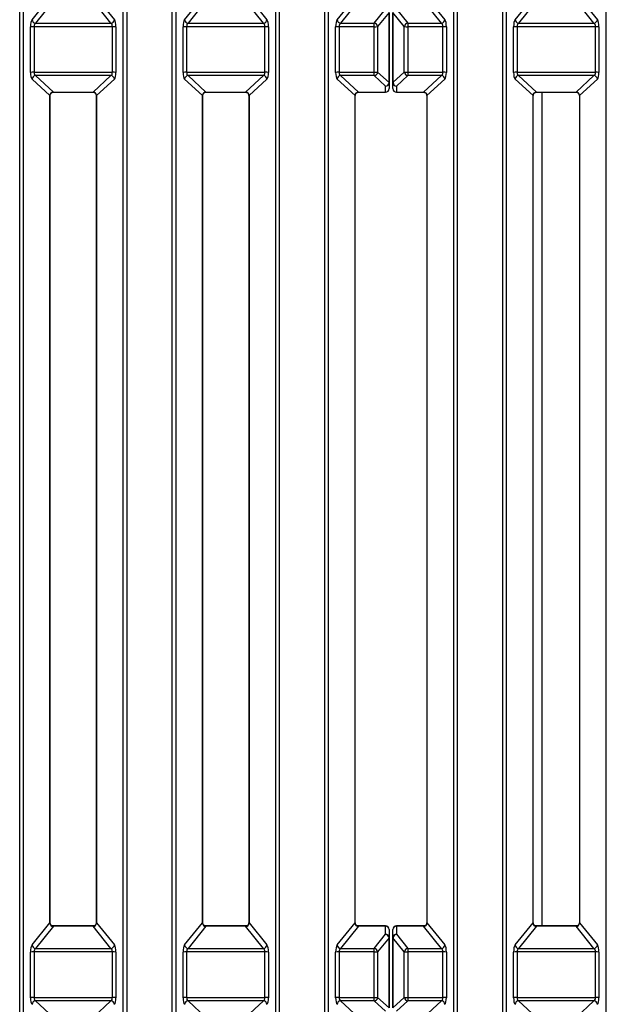
# Model space of a CAD drawing. Units: millimetres. Extents: x 745 to 3382, y 991 to 2583.
# Drawn here: x 1599 to 1680, y 1416 to 1552 of the extents above; entities that cross this region are included whole.
import ezdxf

# ---------------------------------------------------------------- set-up
doc = ezdxf.new("R2010")
doc.units = ezdxf.units.MM

msp = doc.modelspace()

# ---------------------------------------------------------------- linework, layer by layer
at = {"color": 8, "linetype": 'Continuous', "lineweight": 30, "ltscale": 10}
for p, q in [((1599.32, 1307.19), (1599.32, 1784.76)), ((1599.8, 1784.76), (1599.8, 1307.21)), ((1613.58, 1306.72), (1613.58, 1784.76)), ((1614.06, 1784.76), (1614.06, 1306.74)), ((1620.32, 1306.74), (1620.32, 1784.76)), ((1620.8, 1784.76), (1620.8, 1306.72)), ((1634.58, 1307.21), (1634.58, 1784.76)), ((1635.06, 1784.76), (1635.06, 1307.19)), ((1641.32, 1307.19), (1641.32, 1784.76)), ((1641.8, 1784.76), (1641.8, 1307.21)), ((1659.08, 1307.21), (1659.08, 1784.76)), ((1659.56, 1784.76), (1659.56, 1307.19)), ((1665.82, 1307.19), (1665.82, 1784.76)), ((1666.3, 1784.76), (1666.3, 1307.21)), ((1680.08, 1307.21), (1680.08, 1784.76)), ((1603.96, 1542.02), (1603.96, 1542.04)), ((1609.42, 1542.02), (1609.42, 1542.04)), ((1624.96, 1542.02), (1624.96, 1542.04)), ((1630.42, 1542.02), (1630.42, 1542.04)), ((1645.96, 1542.02), (1645.96, 1542.04)), ((1649.69, 1542.04), (1649.69, 1542.02)), ((1651.19, 1542.02), (1651.19, 1542.04)), ((1654.92, 1542.02), (1654.92, 1542.04)), ((1670.46, 1542.02), (1670.46, 1542.04)), ((1671.19, 1542.02), (1671.19, 1427.27)), ((1675.92, 1542.04), (1675.92, 1542.02)), ((1603.96, 1427.23), (1603.96, 1427.27)), ((1609.42, 1427.23), (1609.42, 1427.27)), ((1624.96, 1427.23), (1624.96, 1427.27)), ((1630.42, 1427.23), (1630.42, 1427.27)), ((1645.96, 1427.27), (1645.96, 1427.23)), ((1649.69, 1427.27), (1649.69, 1427.23)), ((1651.19, 1427.23), (1651.19, 1427.27)), ((1654.92, 1427.23), (1654.92, 1427.27)), ((1670.46, 1427.23), (1670.46, 1427.27)), ((1675.92, 1427.27), (1675.92, 1427.23))]:
    msp.add_line(p, q, dxfattribs=at)
at = {"color": 7, "linetype": 'Continuous', "lineweight": 30, "ltscale": 10}
for p, q in [((1601.02, 1552), (1603.49, 1555.06)), ((1603.96, 1554.58), (1601.5, 1551.53)), ((1611.88, 1551.53), (1609.42, 1554.58)), ((1609.89, 1555.06), (1612.36, 1552)), ((1622.02, 1552), (1624.49, 1555.06)), ((1624.96, 1554.58), (1622.5, 1551.53)), ((1632.88, 1551.53), (1630.42, 1554.58)), ((1630.89, 1555.06), (1633.36, 1552)), ((1643.02, 1552), (1645.49, 1555.06)), ((1645.96, 1554.58), (1643.5, 1551.53)), ((1657.38, 1551.53), (1654.92, 1554.58)), ((1655.39, 1555.06), (1657.86, 1552)), ((1667.52, 1552), (1669.99, 1555.06)), ((1670.46, 1554.58), (1668, 1551.53)), ((1678.38, 1551.53), (1675.92, 1554.58)), ((1676.39, 1555.06), (1678.86, 1552)), ((1648.13, 1551.53), (1649.69, 1553.47)), ((1651.19, 1553.47), (1652.75, 1551.53)), ((1650.17, 1552.99), (1648.6, 1551.06)), ((1650.17, 1543.34), (1650.17, 1552.99)), ((1650.19, 1553), (1650.19, 1543.35)), ((1650.69, 1543.35), (1650.69, 1553)), ((1652.27, 1551.06), (1650.71, 1552.99)), ((1650.71, 1552.99), (1650.71, 1543.34)), ((1600.81, 1544.75), (1600.81, 1551.02)), ((1601.29, 1551.04), (1601.29, 1544.77)), ((1612.09, 1551.04), (1601.29, 1551.04)), ((1601.5, 1551.53), (1611.88, 1551.53)), ((1612.09, 1544.77), (1612.09, 1551.04)), ((1612.57, 1551.02), (1612.57, 1544.75)), ((1621.81, 1544.75), (1621.81, 1551.02)), ((1622.29, 1551.04), (1622.29, 1544.77)), ((1633.09, 1551.04), (1622.29, 1551.04)), ((1622.5, 1551.53), (1632.88, 1551.53)), ((1633.09, 1544.77), (1633.09, 1551.04)), ((1633.57, 1551.02), (1633.57, 1544.75)), ((1642.81, 1544.75), (1642.81, 1551.02)), ((1643.29, 1551.04), (1643.29, 1544.77)), ((1648.13, 1551.04), (1643.29, 1551.04)), ((1643.5, 1551.53), (1648.13, 1551.53)), ((1648.13, 1551.04), (1648.13, 1551.53)), ((1648.13, 1544.77), (1648.13, 1551.04)), ((1648.6, 1551.06), (1648.6, 1544.79)), ((1652.27, 1544.79), (1652.27, 1551.06)), ((1652.75, 1551.53), (1657.38, 1551.53)), ((1652.75, 1551.53), (1652.75, 1551.04)), ((1657.59, 1551.04), (1652.75, 1551.04)), ((1652.75, 1551.04), (1652.75, 1544.77)), ((1657.59, 1544.77), (1657.59, 1551.04)), ((1658.07, 1551.02), (1658.07, 1544.75)), ((1667.31, 1544.75), (1667.31, 1551.02)), ((1667.79, 1551.04), (1667.79, 1544.77)), ((1678.59, 1551.04), (1667.79, 1551.04)), ((1668, 1551.53), (1678.38, 1551.53)), ((1678.59, 1544.77), (1678.59, 1551.04)), ((1679.07, 1551.02), (1679.07, 1544.75)), ((1603.49, 1541.55), (1601.02, 1543.84)), ((1601.29, 1544.77), (1612.09, 1544.77)), ((1611.88, 1544.31), (1601.5, 1544.31)), ((1601.5, 1544.31), (1603.96, 1542.04)), ((1609.42, 1542.04), (1611.88, 1544.31)), ((1612.36, 1543.84), (1609.89, 1541.55)), ((1624.49, 1541.55), (1622.02, 1543.84)), ((1622.29, 1544.77), (1633.09, 1544.77)), ((1632.88, 1544.31), (1622.5, 1544.31)), ((1622.5, 1544.31), (1624.96, 1542.04)), ((1630.42, 1542.04), (1632.88, 1544.31)), ((1633.36, 1543.84), (1630.89, 1541.55)), ((1645.49, 1541.55), (1643.02, 1543.84)), ((1643.29, 1544.77), (1648.13, 1544.77)), ((1648.13, 1544.31), (1643.5, 1544.31)), ((1643.5, 1544.31), (1645.96, 1542.04)), ((1648.13, 1544.31), (1648.13, 1544.77)), ((1649.69, 1542.87), (1648.13, 1544.31)), ((1648.6, 1544.79), (1650.17, 1543.34)), ((1650.71, 1543.34), (1652.27, 1544.79)), ((1652.75, 1544.31), (1651.19, 1542.87)), ((1652.75, 1544.77), (1657.59, 1544.77)), ((1652.75, 1544.77), (1652.75, 1544.31)), ((1657.38, 1544.31), (1652.75, 1544.31)), ((1654.92, 1542.04), (1657.38, 1544.31)), ((1657.86, 1543.84), (1655.39, 1541.55)), ((1669.99, 1541.55), (1667.52, 1543.84)), ((1667.79, 1544.77), (1678.59, 1544.77)), ((1678.38, 1544.31), (1668, 1544.31)), ((1668, 1544.31), (1670.46, 1542.04)), ((1675.92, 1542.04), (1678.38, 1544.31)), ((1678.86, 1543.84), (1676.39, 1541.55)), ((1649.69, 1542.04), (1649.69, 1542.87)), ((1650.19, 1543.35), (1650.19, 1542.52)), ((1650.69, 1542.52), (1650.69, 1543.35)), ((1651.19, 1542.87), (1651.19, 1542.04)), ((1603.49, 1427.71), (1603.49, 1541.55)), ((1603.51, 1427.72), (1603.51, 1541.56)), ((1603.96, 1542.04), (1609.42, 1542.04)), ((1603.96, 1542.02), (1609.42, 1542.02)), ((1609.87, 1541.56), (1609.87, 1427.72)), ((1609.89, 1541.55), (1609.89, 1427.71)), ((1624.49, 1427.71), (1624.49, 1541.55)), ((1624.51, 1427.72), (1624.51, 1541.56)), ((1624.96, 1542.04), (1630.42, 1542.04)), ((1624.96, 1542.02), (1630.42, 1542.02)), ((1630.87, 1541.56), (1630.87, 1427.72)), ((1630.89, 1541.55), (1630.89, 1427.71)), ((1645.49, 1427.71), (1645.49, 1541.55)), ((1645.51, 1427.72), (1645.51, 1541.56)), ((1645.96, 1542.04), (1649.69, 1542.04)), ((1645.96, 1542.02), (1649.69, 1542.02)), ((1651.19, 1542.04), (1654.92, 1542.04)), ((1651.19, 1542.02), (1654.92, 1542.02)), ((1655.37, 1541.56), (1655.37, 1427.72)), ((1655.39, 1541.55), (1655.39, 1427.71)), ((1669.99, 1427.71), (1669.99, 1541.55)), ((1670.01, 1427.72), (1670.01, 1541.56)), ((1670.46, 1542.04), (1675.92, 1542.04)), ((1670.46, 1542.02), (1675.92, 1542.02)), ((1676.37, 1541.56), (1676.37, 1427.72)), ((1676.39, 1541.55), (1676.39, 1427.71)), ((1601.02, 1424.65), (1603.49, 1427.71)), ((1603.96, 1427.23), (1601.5, 1424.18)), ((1609.42, 1427.27), (1603.96, 1427.27)), ((1609.42, 1427.23), (1603.96, 1427.23)), ((1611.88, 1424.18), (1609.42, 1427.23)), ((1609.89, 1427.71), (1612.36, 1424.65)), ((1622.02, 1424.65), (1624.49, 1427.71)), ((1624.96, 1427.23), (1622.5, 1424.18)), ((1630.42, 1427.27), (1624.96, 1427.27)), ((1630.42, 1427.23), (1624.96, 1427.23)), ((1632.88, 1424.18), (1630.42, 1427.23)), ((1630.89, 1427.71), (1633.36, 1424.65)), ((1643.02, 1424.65), (1645.49, 1427.71)), ((1645.96, 1427.23), (1643.5, 1424.18)), ((1649.69, 1427.27), (1645.96, 1427.27)), ((1649.69, 1427.23), (1645.96, 1427.23)), ((1649.69, 1426.12), (1649.69, 1427.23)), ((1654.92, 1427.27), (1651.19, 1427.27)), ((1654.92, 1427.23), (1651.19, 1427.23)), ((1651.19, 1427.23), (1651.19, 1426.12)), ((1657.38, 1424.18), (1654.92, 1427.23)), ((1655.39, 1427.71), (1657.86, 1424.65)), ((1667.52, 1424.65), (1669.99, 1427.71)), ((1670.46, 1427.23), (1668, 1424.18)), ((1675.92, 1427.27), (1670.46, 1427.27)), ((1675.92, 1427.23), (1670.46, 1427.23)), ((1678.38, 1424.18), (1675.92, 1427.23)), ((1676.39, 1427.71), (1678.86, 1424.65)), ((1648.13, 1424.18), (1649.69, 1426.12)), ((1650.17, 1425.64), (1648.6, 1423.71)), ((1650.17, 1415.99), (1650.17, 1425.64)), ((1650.19, 1426.77), (1650.19, 1425.65)), ((1650.19, 1425.65), (1650.19, 1416)), ((1650.69, 1425.65), (1650.69, 1426.77)), ((1650.69, 1416), (1650.69, 1425.65)), ((1652.27, 1423.71), (1650.71, 1425.64)), ((1650.71, 1425.64), (1650.71, 1415.99)), ((1651.19, 1426.12), (1652.75, 1424.18)), ((1600.81, 1417.4), (1600.81, 1423.67)), ((1601.29, 1423.69), (1601.29, 1417.42)), ((1612.09, 1423.69), (1601.29, 1423.69)), ((1601.5, 1424.18), (1611.88, 1424.18)), ((1612.09, 1417.42), (1612.09, 1423.69)), ((1612.57, 1423.67), (1612.57, 1417.4)), ((1621.81, 1417.4), (1621.81, 1423.67)), ((1622.29, 1423.69), (1622.29, 1417.42)), ((1633.09, 1423.69), (1622.29, 1423.69)), ((1622.5, 1424.18), (1632.88, 1424.18)), ((1633.09, 1417.42), (1633.09, 1423.69)), ((1633.57, 1423.67), (1633.57, 1417.4)), ((1642.81, 1417.4), (1642.81, 1423.67)), ((1643.29, 1423.69), (1643.29, 1417.42)), ((1648.13, 1423.69), (1643.29, 1423.69)), ((1643.5, 1424.18), (1648.13, 1424.18)), ((1648.13, 1423.69), (1648.13, 1424.18)), ((1648.13, 1417.42), (1648.13, 1423.69)), ((1648.6, 1423.71), (1648.6, 1417.44)), ((1652.27, 1417.44), (1652.27, 1423.71)), ((1652.75, 1424.18), (1657.38, 1424.18)), ((1652.75, 1424.18), (1652.75, 1423.69)), ((1657.59, 1423.69), (1652.75, 1423.69)), ((1652.75, 1423.69), (1652.75, 1417.42)), ((1657.59, 1417.42), (1657.59, 1423.69)), ((1658.07, 1423.67), (1658.07, 1417.4)), ((1667.31, 1417.4), (1667.31, 1423.67)), ((1667.79, 1423.69), (1667.79, 1417.42)), ((1678.59, 1423.69), (1667.79, 1423.69)), ((1668, 1424.18), (1678.38, 1424.18)), ((1678.59, 1417.42), (1678.59, 1423.69)), ((1679.07, 1423.67), (1679.07, 1417.4)), ((1601.29, 1417.42), (1612.09, 1417.42)), ((1611.88, 1416.96), (1601.5, 1416.96)), ((1601.5, 1416.96), (1603.96, 1414.69)), ((1609.42, 1414.69), (1611.88, 1416.96)), ((1622.29, 1417.42), (1633.09, 1417.42)), ((1632.88, 1416.96), (1622.5, 1416.96)), ((1622.5, 1416.96), (1624.96, 1414.69)), ((1630.42, 1414.69), (1632.88, 1416.96)), ((1643.29, 1417.42), (1648.13, 1417.42)), ((1648.13, 1416.96), (1643.5, 1416.96)), ((1643.5, 1416.96), (1645.96, 1414.69)), ((1648.13, 1416.96), (1648.13, 1417.42)), ((1649.69, 1415.52), (1648.13, 1416.96)), ((1648.6, 1417.44), (1650.17, 1415.99)), ((1650.71, 1415.99), (1652.27, 1417.44)), ((1652.75, 1416.96), (1651.19, 1415.52)), ((1652.75, 1417.42), (1657.59, 1417.42)), ((1652.75, 1417.42), (1652.75, 1416.96)), ((1657.38, 1416.96), (1652.75, 1416.96)), ((1654.92, 1414.69), (1657.38, 1416.96)), ((1667.79, 1417.42), (1678.59, 1417.42)), ((1678.38, 1416.96), (1668, 1416.96)), ((1668, 1416.96), (1670.46, 1414.69)), ((1675.92, 1414.69), (1678.38, 1416.96))]:
    msp.add_line(p, q, dxfattribs=at)
at = {"color": 8, "linetype": 'Continuous', "lineweight": 30, "ltscale": 10, "flags": 128}
for points in [[(1603.51, 1541.56), (1603.51, 1541.56), (1603.49, 1541.55)], [(1609.89, 1541.55), (1609.87, 1541.56), (1609.87, 1541.56)], [(1624.51, 1541.56), (1624.51, 1541.56), (1624.49, 1541.55)], [(1630.89, 1541.55), (1630.87, 1541.56), (1630.87, 1541.56)], [(1645.51, 1541.56), (1645.51, 1541.56), (1645.49, 1541.55)], [(1655.39, 1541.55), (1655.37, 1541.56), (1655.37, 1541.56)], [(1669.99, 1541.55), (1670.01, 1541.56), (1670.01, 1541.56)], [(1676.37, 1541.56), (1676.37, 1541.56), (1676.39, 1541.55)], [(1603.51, 1427.72), (1603.51, 1427.72), (1603.49, 1427.71)], [(1609.89, 1427.71), (1609.87, 1427.72), (1609.87, 1427.72)], [(1624.51, 1427.72), (1624.51, 1427.72), (1624.49, 1427.71)], [(1630.89, 1427.71), (1630.87, 1427.72), (1630.87, 1427.72)], [(1645.51, 1427.72), (1645.51, 1427.72), (1645.49, 1427.71)], [(1655.39, 1427.71), (1655.37, 1427.72), (1655.37, 1427.72)], [(1669.99, 1427.71), (1670.01, 1427.72), (1670.01, 1427.72)], [(1676.37, 1427.72), (1676.37, 1427.72), (1676.39, 1427.71)]]:
    msp.add_lwpolyline(points, dxfattribs=at)
at = {"color": 7, "linetype": 'Continuous', "lineweight": 30, "ltscale": 100}
for centre, radius, start, end in [((1601.56, 1552.07), 0.541, 186.8038, 263.7545), ((1611.82, 1552.07), 0.541, 276.2462, 353.1937), ((1622.56, 1552.07), 0.541, 186.8049, 263.7516), ((1632.82, 1552.07), 0.541, 276.2462, 353.1937), ((1643.56, 1552.07), 0.541, 186.8045, 263.7556), ((1657.32, 1552.07), 0.54, 276.2426, 353.2009), ((1668.06, 1552.07), 0.54, 186.8013, 263.7552), ((1678.32, 1552.07), 0.54, 276.2426, 353.2009), ((1601.21, 1546.51), 4.53, 89.0273, 95.0728), ((1612.17, 1546.51), 4.53, 84.9269, 90.9729), ((1622.21, 1546.51), 4.53, 89.0271, 95.0731), ((1633.17, 1546.51), 4.53, 84.9269, 90.9729), ((1643.21, 1546.51), 4.53, 89.0271, 95.0731), ((1648.07, 1550.99), 0.54, 6.8014, 83.7587), ((1648.2, 1555.56), 4.52, 269.0204, 275.0869), ((1652.81, 1550.99), 0.54, 96.2431, 173.1932), ((1652.67, 1555.56), 4.52, 264.9137, 270.9792), ((1657.67, 1546.51), 4.53, 84.9275, 90.9723), ((1667.71, 1546.51), 4.53, 89.0275, 95.0725), ((1678.67, 1546.51), 4.53, 84.9269, 90.9729), ((1601.21, 1540.25), 4.52, 89.0206, 95.0866), ((1601.55, 1543.78), 0.529, 95.271, 174.3004), ((1611.83, 1543.78), 0.529, 5.7021, 84.7282), ((1612.17, 1540.25), 4.52, 84.9131, 90.9796), ((1622.21, 1540.25), 4.52, 89.0204, 95.0869), ((1622.55, 1543.78), 0.529, 95.274, 174.2992), ((1632.83, 1543.78), 0.529, 5.7021, 84.7282), ((1633.17, 1540.25), 4.52, 84.9131, 90.9796), ((1643.21, 1540.25), 4.52, 89.0204, 95.0869), ((1643.55, 1543.78), 0.529, 95.2701, 174.2996), ((1648.2, 1549.3), 4.53, 269.0271, 275.0731), ((1648.08, 1544.84), 0.529, 275.261, 354.3086), ((1652.67, 1549.3), 4.53, 264.9275, 270.9725), ((1652.8, 1544.84), 0.529, 185.6968, 264.7371), ((1657.33, 1543.78), 0.529, 5.695, 84.7318), ((1657.67, 1540.25), 4.52, 84.9137, 90.9789), ((1667.71, 1540.25), 4.52, 89.0208, 95.0863), ((1668.05, 1543.78), 0.529, 95.2703, 174.3029), ((1678.33, 1543.78), 0.529, 5.695, 84.7318), ((1678.67, 1540.25), 4.52, 84.9131, 90.9796), ((1649.7, 1543.36), 0.491, 268.9374, 358.8951), ((1649.64, 1543.39), 0.529, 275.2683, 354.3013), ((1649.69, 1542.52), 0.5, 270, 0), ((1649.7, 1542.53), 0.491, 268.9374, 358.8951), ((1650.17, 1543.38), 0.0337, 267.6828, 308.0249), ((1650.71, 1543.38), 0.0336, 231.9251, 272.3671), ((1651.18, 1543.36), 0.491, 181.1048, 271.0592), ((1651.19, 1542.52), 0.5, 180, 270), ((1651.18, 1542.53), 0.491, 181.1048, 271.0592), ((1651.24, 1543.39), 0.529, 185.6954, 264.7314), ((1649.69, 1426.77), 0.5, 0, 90), ((1649.7, 1426.75), 0.484, 2.082, 91.9389), ((1651.19, 1426.77), 0.5, 90, 180), ((1651.17, 1426.75), 0.484, 88.0644, 177.918), ((1649.63, 1425.58), 0.541, 6.8045, 83.7556), ((1649.7, 1425.63), 0.484, 2.082, 91.9389), ((1650.17, 1425.68), 0.034, 267.9229, 307.9247), ((1651.17, 1425.63), 0.484, 88.0644, 177.918), ((1650.71, 1425.68), 0.0339, 232.0256, 272.1267), ((1651.25, 1425.58), 0.54, 96.2448, 173.1987), ((1601.56, 1424.72), 0.541, 186.8038, 263.7545), ((1611.82, 1424.72), 0.541, 276.2462, 353.1937), ((1622.56, 1424.72), 0.541, 186.8049, 263.7516), ((1632.82, 1424.72), 0.541, 276.2462, 353.1937), ((1643.56, 1424.72), 0.541, 186.8045, 263.7556), ((1657.32, 1424.72), 0.54, 276.2426, 353.2009), ((1668.06, 1424.72), 0.54, 186.8013, 263.7552), ((1678.32, 1424.72), 0.54, 276.2426, 353.2009), ((1601.21, 1419.16), 4.53, 89.0273, 95.0728), ((1612.17, 1419.16), 4.53, 84.9269, 90.9729), ((1622.21, 1419.16), 4.53, 89.0271, 95.0731), ((1633.17, 1419.16), 4.53, 84.9269, 90.9729), ((1643.21, 1419.16), 4.53, 89.0271, 95.0731), ((1648.07, 1423.64), 0.54, 6.8014, 83.7587), ((1648.2, 1428.21), 4.52, 269.0204, 275.0869), ((1652.81, 1423.64), 0.54, 96.2431, 173.1932), ((1652.67, 1428.21), 4.52, 264.9137, 270.9792), ((1657.67, 1419.16), 4.53, 84.9275, 90.9723), ((1667.71, 1419.16), 4.53, 89.0275, 95.0725), ((1678.67, 1419.16), 4.53, 84.9269, 90.9729), ((1601.21, 1412.9), 4.52, 89.0206, 95.0866), ((1601.55, 1416.43), 0.529, 95.271, 174.3004), ((1611.83, 1416.43), 0.529, 5.7021, 84.7282), ((1612.17, 1412.9), 4.52, 84.9131, 90.9796), ((1622.21, 1412.9), 4.52, 89.0204, 95.0869), ((1622.55, 1416.43), 0.529, 95.274, 174.2992), ((1632.83, 1416.43), 0.529, 5.7021, 84.7282), ((1633.17, 1412.9), 4.52, 84.9131, 90.9796), ((1643.21, 1412.9), 4.52, 89.0204, 95.0869), ((1643.55, 1416.43), 0.529, 95.2701, 174.2996), ((1648.2, 1421.95), 4.53, 269.0271, 275.0731), ((1648.08, 1417.49), 0.529, 275.2647, 354.3049), ((1652.67, 1421.95), 4.53, 264.9275, 270.9725), ((1652.8, 1417.49), 0.529, 185.7005, 264.7334), ((1657.33, 1416.43), 0.529, 5.695, 84.7318), ((1657.67, 1412.9), 4.52, 84.9137, 90.9789), ((1667.71, 1412.9), 4.52, 89.0208, 95.0863), ((1668.05, 1416.43), 0.529, 95.2703, 174.3029), ((1678.33, 1416.43), 0.529, 5.695, 84.7318), ((1678.67, 1412.9), 4.52, 84.9131, 90.9796)]:
    msp.add_arc(centre, radius, start, end, dxfattribs=at)
for centre, major_axis, ratio, start_param, end_param in [((1601.12, 1551.07), (0.016, 1), 0.307255, 0.375335, 1.624381), ((1612.26, 1551.07), (-0.016, 1), 0.307255, 4.658804, 5.90785), ((1622.12, 1551.07), (0.016, 1), 0.307255, 0.375335, 1.624381), ((1633.26, 1551.07), (-0.016, 1), 0.307255, 4.658804, 5.90785), ((1643.12, 1551.07), (0.016, 1), 0.307255, 0.375335, 1.624381), ((1657.76, 1551.07), (-0.016, 1), 0.307255, 4.658804, 5.90785), ((1667.62, 1551.07), (0.016, 1), 0.307255, 0.375335, 1.624381), ((1678.76, 1551.07), (-0.016, 1), 0.307255, 4.658804, 5.90785), ((1601.6, 1551.06), (0.024, 0.5), 0.613782, 0.399682, 1.648728), ((1611.78, 1551.06), (-0.024, 0.5), 0.613782, 4.634458, 5.883504), ((1622.6, 1551.06), (0.024, 0.5), 0.613782, 0.399682, 1.648728), ((1632.78, 1551.06), (-0.024, 0.5), 0.613782, 4.634458, 5.883504), ((1643.6, 1551.06), (0.024, 0.5), 0.613782, 0.399682, 1.648728), ((1657.28, 1551.06), (-0.024, 0.5), 0.613782, 4.634458, 5.883504), ((1668.1, 1551.06), (0.024, 0.5), 0.613782, 0.399682, 1.648728), ((1678.28, 1551.06), (-0.024, 0.5), 0.613782, 4.634458, 5.883504), ((1601.12, 1544.8), (0.016, 1), 0.307255, 1.624381, 2.873427), ((1601.6, 1544.79), (0.024, 0.5), 0.613782, 1.648728, 2.897773), ((1611.78, 1544.79), (-0.024, 0.5), 0.613782, 3.385412, 4.634458), ((1612.26, 1544.8), (-0.016, 1), 0.307255, 3.409759, 4.658804), ((1622.12, 1544.8), (0.016, 1), 0.307255, 1.624381, 2.873427), ((1622.6, 1544.79), (0.024, 0.5), 0.613782, 1.648728, 2.897773), ((1632.78, 1544.79), (-0.024, 0.5), 0.613782, 3.385412, 4.634458), ((1633.26, 1544.8), (-0.016, 1), 0.307255, 3.409759, 4.658804), ((1643.12, 1544.8), (0.016, 1), 0.307255, 1.624381, 2.873427), ((1643.6, 1544.79), (0.024, 0.5), 0.613782, 1.648728, 2.897773), ((1657.28, 1544.79), (-0.024, 0.5), 0.613782, 3.385412, 4.634458), ((1657.76, 1544.8), (-0.016, 1), 0.307255, 3.409759, 4.658804), ((1667.62, 1544.8), (0.016, 1), 0.307255, 1.624381, 2.873427), ((1668.1, 1544.79), (0.024, 0.5), 0.613782, 1.648728, 2.897773), ((1678.28, 1544.79), (-0.024, 0.5), 0.613782, 3.385412, 4.634458), ((1678.76, 1544.8), (-0.016, 1), 0.307255, 3.409759, 4.658804), ((1604.06, 1541.46), (-0.445, 0.453), 0.786722, 5.559617, 7.037281), ((1609.32, 1541.46), (0.445, 0.453), 0.786722, 5.52909, 7.006754), ((1625.06, 1541.46), (-0.445, 0.453), 0.786722, 5.559617, 7.037281), ((1630.32, 1541.46), (0.445, 0.453), 0.786722, 5.52909, 7.006754), ((1646.06, 1541.46), (-0.445, 0.453), 0.786722, 5.559617, 7.037281), ((1654.82, 1541.46), (0.445, 0.453), 0.786722, 5.52909, 7.006754), ((1670.56, 1541.46), (-0.445, 0.453), 0.786722, 5.559617, 7.037281), ((1675.82, 1541.46), (0.445, 0.453), 0.786722, 5.52909, 7.006754), ((1604.06, 1427.82), (0.429, 0.488), 0.769006, 2.345465, 3.823129), ((1609.32, 1427.82), (-0.429, 0.488), 0.769006, 2.460056, 3.93772), ((1625.06, 1427.82), (0.429, 0.488), 0.769006, 2.345465, 3.823129), ((1630.32, 1427.82), (-0.429, 0.488), 0.769006, 2.460056, 3.93772), ((1646.06, 1427.82), (0.429, 0.488), 0.769006, 2.345465, 3.823129), ((1654.82, 1427.82), (-0.429, 0.488), 0.769006, 2.460056, 3.93772), ((1670.56, 1427.82), (0.429, 0.488), 0.769006, 2.345465, 3.823129), ((1675.82, 1427.82), (-0.429, 0.488), 0.769006, 2.460056, 3.93772), ((1601.12, 1423.72), (0.016, 1), 0.307255, 0.375335, 1.624381), ((1612.26, 1423.72), (-0.016, 1), 0.307255, 4.658804, 5.90785), ((1622.12, 1423.72), (0.016, 1), 0.307255, 0.375335, 1.624381), ((1633.26, 1423.72), (-0.016, 1), 0.307255, 4.658804, 5.90785), ((1643.12, 1423.72), (0.016, 1), 0.307255, 0.375335, 1.624381), ((1657.76, 1423.72), (-0.016, 1), 0.307255, 4.658804, 5.90785), ((1667.62, 1423.72), (0.016, 1), 0.307255, 0.375335, 1.624381), ((1678.76, 1423.72), (-0.016, 1), 0.307255, 4.658804, 5.90785), ((1601.6, 1423.71), (0.024, 0.5), 0.613782, 0.399682, 1.648728), ((1611.78, 1423.71), (-0.024, 0.5), 0.613782, 4.634458, 5.883504), ((1622.6, 1423.71), (0.024, 0.5), 0.613782, 0.399682, 1.648728), ((1632.78, 1423.71), (-0.024, 0.5), 0.613782, 4.634458, 5.883504), ((1643.6, 1423.71), (0.024, 0.5), 0.613782, 0.399682, 1.648728), ((1657.28, 1423.71), (-0.024, 0.5), 0.613782, 4.634458, 5.883504), ((1668.1, 1423.71), (0.024, 0.5), 0.613782, 0.399682, 1.648728), ((1678.28, 1423.71), (-0.024, 0.5), 0.613782, 4.634458, 5.883504), ((1601.12, 1417.45), (0.016, 1), 0.307255, 1.624381, 2.873427), ((1601.6, 1417.44), (0.024, 0.5), 0.613782, 1.648728, 2.897773), ((1611.78, 1417.44), (-0.024, 0.5), 0.613782, 3.385412, 4.634458), ((1612.26, 1417.45), (-0.016, 1), 0.307255, 3.409759, 4.658804), ((1622.12, 1417.45), (0.016, 1), 0.307255, 1.624381, 2.873427), ((1622.6, 1417.44), (0.024, 0.5), 0.613782, 1.648728, 2.897773), ((1632.78, 1417.44), (-0.024, 0.5), 0.613782, 3.385412, 4.634458), ((1633.26, 1417.45), (-0.016, 1), 0.307255, 3.409759, 4.658804), ((1643.12, 1417.45), (0.016, 1), 0.307255, 1.624381, 2.873427), ((1643.6, 1417.44), (0.024, 0.5), 0.613782, 1.648728, 2.897773), ((1657.28, 1417.44), (-0.024, 0.5), 0.613782, 3.385412, 4.634458), ((1657.76, 1417.45), (-0.016, 1), 0.307255, 3.409759, 4.658804), ((1667.62, 1417.45), (0.016, 1), 0.307255, 1.624381, 2.873427), ((1668.1, 1417.44), (0.024, 0.5), 0.613782, 1.648728, 2.897773), ((1678.28, 1417.44), (-0.024, 0.5), 0.613782, 3.385412, 4.634458), ((1678.76, 1417.45), (-0.016, 1), 0.307255, 3.409759, 4.658804)]:
    msp.add_ellipse(centre, major_axis=major_axis, ratio=ratio, start_param=start_param, end_param=end_param, dxfattribs=at)
at = {"color": 7, "linetype": 'Continuous', "lineweight": 30, "ltscale": 10}
for points, knots in [([(1603.51, 1541.56), (1603.51, 1541.61), (1603.52, 1541.72), (1603.6, 1541.86), (1603.73, 1541.97), (1603.86, 1542.01), (1603.94, 1542.02), (1603.96, 1542.02)], [0, 0, 0, 0, 0.203015, 0.445636, 0.669608, 0.902823, 1, 1, 1, 1]), ([(1609.42, 1542.02), (1609.46, 1542.01), (1609.57, 1542.01), (1609.71, 1541.93), (1609.82, 1541.8), (1609.86, 1541.67), (1609.86, 1541.59), (1609.87, 1541.56)], [0, 0, 0, 0, 0.1964785, 0.430012, 0.6519164, 0.8907516, 1, 1, 1, 1]), ([(1624.51, 1541.56), (1624.51, 1541.61), (1624.52, 1541.72), (1624.6, 1541.86), (1624.73, 1541.97), (1624.86, 1542.01), (1624.94, 1542.02), (1624.96, 1542.02)], [0, 0, 0, 0, 0.20302, 0.445643, 0.669586, 0.902842, 1, 1, 1, 1]), ([(1630.42, 1542.02), (1630.46, 1542.01), (1630.57, 1542.01), (1630.71, 1541.93), (1630.82, 1541.8), (1630.86, 1541.67), (1630.86, 1541.59), (1630.87, 1541.56)], [0, 0, 0, 0, 0.1964785, 0.430012, 0.6519164, 0.8907516, 1, 1, 1, 1]), ([(1645.51, 1541.56), (1645.51, 1541.61), (1645.52, 1541.72), (1645.6, 1541.86), (1645.73, 1541.97), (1645.86, 1542.01), (1645.94, 1542.02), (1645.96, 1542.02)], [0, 0, 0, 0, 0.20302, 0.445643, 0.669586, 0.902842, 1, 1, 1, 1]), ([(1654.92, 1542.02), (1654.96, 1542.01), (1655.07, 1542.01), (1655.21, 1541.93), (1655.32, 1541.8), (1655.36, 1541.67), (1655.36, 1541.59), (1655.37, 1541.56)], [0, 0, 0, 0, 0.1964785, 0.430012, 0.6519164, 0.8907516, 1, 1, 1, 1]), ([(1670.01, 1541.56), (1670.01, 1541.61), (1670.02, 1541.72), (1670.1, 1541.86), (1670.23, 1541.97), (1670.36, 1542.01), (1670.44, 1542.02), (1670.46, 1542.02)], [0, 0, 0, 0, 0.203009, 0.445625, 0.669593, 0.902804, 1, 1, 1, 1]), ([(1675.92, 1542.02), (1675.96, 1542.01), (1676.07, 1542.01), (1676.21, 1541.93), (1676.32, 1541.8), (1676.36, 1541.67), (1676.36, 1541.59), (1676.37, 1541.56)], [0, 0, 0, 0, 0.196486, 0.429991, 0.651904, 0.890748, 1, 1, 1, 1]), ([(1603.96, 1427.27), (1603.91, 1427.27), (1603.81, 1427.28), (1603.67, 1427.35), (1603.56, 1427.48), (1603.52, 1427.61), (1603.51, 1427.69), (1603.51, 1427.72)], [0, 0, 0, 0, 0.196478, 0.430012, 0.651916, 0.890752, 1, 1, 1, 1]), ([(1609.87, 1427.72), (1609.86, 1427.67), (1609.85, 1427.57), (1609.78, 1427.42), (1609.65, 1427.31), (1609.52, 1427.27), (1609.44, 1427.27), (1609.42, 1427.27)], [0, 0, 0, 0, 0.2030188, 0.4456403, 0.6696406, 0.902843, 1, 1, 1, 1]), ([(1624.96, 1427.27), (1624.91, 1427.27), (1624.81, 1427.28), (1624.67, 1427.35), (1624.56, 1427.48), (1624.52, 1427.61), (1624.51, 1427.69), (1624.51, 1427.72)], [0, 0, 0, 0, 0.196478, 0.430012, 0.651916, 0.890752, 1, 1, 1, 1]), ([(1630.87, 1427.72), (1630.86, 1427.67), (1630.85, 1427.57), (1630.78, 1427.42), (1630.65, 1427.31), (1630.52, 1427.27), (1630.44, 1427.27), (1630.42, 1427.27)], [0, 0, 0, 0, 0.2030188, 0.4456403, 0.6696406, 0.902843, 1, 1, 1, 1]), ([(1645.96, 1427.27), (1645.91, 1427.27), (1645.81, 1427.28), (1645.67, 1427.35), (1645.56, 1427.48), (1645.52, 1427.61), (1645.51, 1427.69), (1645.51, 1427.72)], [0, 0, 0, 0, 0.196478, 0.430012, 0.651916, 0.890752, 1, 1, 1, 1]), ([(1655.37, 1427.72), (1655.36, 1427.67), (1655.35, 1427.57), (1655.28, 1427.42), (1655.15, 1427.31), (1655.02, 1427.27), (1654.94, 1427.27), (1654.92, 1427.27)], [0, 0, 0, 0, 0.2030058, 0.4456185, 0.6696108, 0.9028049, 1, 1, 1, 1]), ([(1670.46, 1427.27), (1670.41, 1427.27), (1670.31, 1427.28), (1670.17, 1427.35), (1670.06, 1427.48), (1670.02, 1427.61), (1670.01, 1427.69), (1670.01, 1427.72)], [0, 0, 0, 0, 0.196478, 0.430012, 0.651916, 0.890752, 1, 1, 1, 1]), ([(1676.37, 1427.72), (1676.36, 1427.67), (1676.35, 1427.57), (1676.28, 1427.42), (1676.15, 1427.31), (1676.02, 1427.27), (1675.94, 1427.27), (1675.92, 1427.27)], [0, 0, 0, 0, 0.2030143, 0.4456371, 0.6696387, 0.9028425, 1, 1, 1, 1])]:
    msp.add_open_spline(points, degree=3, knots=knots, dxfattribs=at)

doc.saveas('drawing.dxf')
